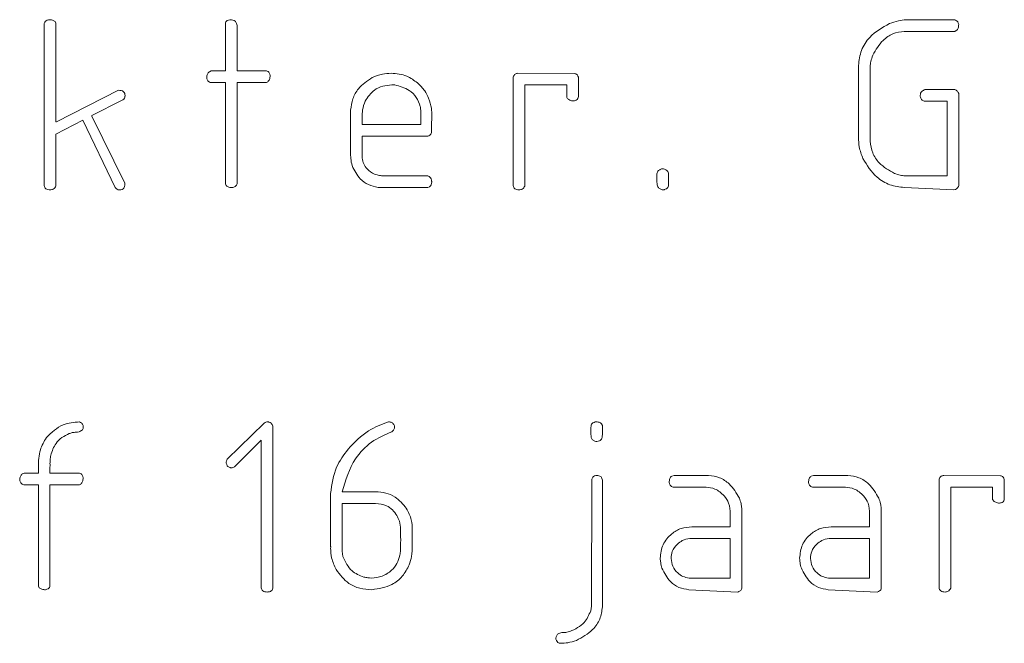
# Model space of a CAD drawing. Units: millimetres. Extents: x 0 to 2100, y 0 to 1488.
# Drawn here: x 567 to 568, y 502 to 502 of the extents above; entities that cross this region are included whole.
import ezdxf

# ---------------------------------------------------------------- set-up
doc = ezdxf.new("R2010")
doc.units = ezdxf.units.MM
doc.header["$LTSCALE"] = 50

msp = doc.modelspace()

# ---------------------------------------------------------------- linework, layer by layer
at = {"color": 7, "linetype": 'Continuous', "lineweight": 15}
for p, q in [((567.35761, 502.07032), (567.35761, 502.21141)), ((567.36706, 502.21313), (567.36776, 502.21167)), ((567.36776, 502.21167), (567.36776, 502.12591)), ((567.51526, 502.17018), (567.51526, 502.21154)), ((568.10742, 502.2148), (568.14998, 502.21458)), ((567.5254, 502.2097), (567.5254, 502.17018)), ((568.15001, 502.20466), (568.10599, 502.20466)), ((568.15128, 502.20536), (568.15001, 502.20466)), ((567.50144, 502.16949), (567.50277, 502.17018)), ((567.50277, 502.17018), (567.51526, 502.17018)), ((567.5254, 502.17018), (567.551, 502.17018)), ((567.76975, 502.16815), (567.81897, 502.16796)), ((568.06615, 502.1125), (568.06615, 502.175)), ((568.07629, 502.17399), (568.07629, 502.10895)), ((567.51526, 502.16004), (567.50277, 502.16004)), ((567.51526, 502.07191), (567.51526, 502.16004)), ((567.55119, 502.16004), (567.5254, 502.16004)), ((567.5254, 502.16004), (567.5254, 502.07209)), ((567.55218, 502.16074), (567.55119, 502.16004)), ((567.76563, 502.07032), (567.76563, 502.16502)), ((567.82243, 502.1647), (567.82243, 502.14803)), ((567.36836, 502.12591), (567.42227, 502.15338)), ((567.6626, 502.15801), (567.66013, 502.15801)), ((567.81228, 502.15801), (567.77577, 502.15801)), ((567.77577, 502.15801), (567.77577, 502.07007)), ((567.81228, 502.14721), (567.81228, 502.15801)), ((568.12399, 502.15396), (568.14988, 502.15396)), ((568.15337, 502.15053), (568.15337, 502.07035)), ((567.42553, 502.14467), (567.39913, 502.1313)), ((568.14323, 502.14381), (568.12345, 502.14381)), ((568.14323, 502.07891), (568.14323, 502.14381)), ((567.62422, 502.09913), (567.62422, 502.13611)), ((567.3913, 502.1274), (567.36776, 502.11526)), ((567.36776, 502.12591), (567.36836, 502.12591)), ((567.41938, 502.06886), (567.3913, 502.1274)), ((567.39913, 502.1313), (567.39913, 502.13088)), ((567.39913, 502.13088), (567.42784, 502.07248)), ((567.63436, 502.13006), (567.63436, 502.12353)), ((567.68545, 502.12353), (567.68545, 502.13187)), ((567.63436, 502.12353), (567.68545, 502.12353)), ((567.6947, 502.11881), (567.69467, 502.11653)), ((567.36776, 502.11526), (567.36776, 502.07013)), ((567.69137, 502.11339), (567.63436, 502.11339)), ((567.63436, 502.11339), (567.63436, 502.09428)), ((567.90027, 502.08274), (567.90096, 502.08138)), ((567.65274, 502.07891), (567.69137, 502.07891)), ((567.89082, 502.07327), (567.89082, 502.08072)), ((567.90096, 502.08138), (567.90096, 502.0708)), ((568.10653, 502.07891), (568.14323, 502.07891)), ((567.51595, 502.07045), (567.51526, 502.07191)), ((567.6915, 502.06877), (567.64811, 502.06877)), ((567.69296, 502.06946), (567.6915, 502.06877)), ((568.14912, 502.06674), (568.10615, 502.06877)), ((568.15061, 502.06715), (568.14912, 502.06674)), ((567.51686, 501.83232), (567.54909, 501.86376)), ((567.55594, 501.86249), (567.55657, 501.861)), ((567.55657, 501.861), (567.55657, 501.7201)), ((567.84268, 501.86309), (567.84337, 501.86164)), ((567.66161, 501.85774), (567.66015, 501.85628)), ((567.54643, 501.84886), (567.52329, 501.8256)), ((567.54643, 501.72032), (567.54643, 501.84886)), ((567.35253, 501.82018), (567.35253, 501.82551)), ((567.36267, 501.8257), (567.36267, 501.82018)), ((567.33852, 501.81949), (567.34007, 501.82018)), ((567.34007, 501.82018), (567.35253, 501.82018)), ((567.36267, 501.82018), (567.38827, 501.82018)), ((567.90375, 501.81768), (567.90565, 501.81815)), ((567.90565, 501.81815), (567.9357, 501.81815)), ((568.02504, 501.81768), (568.02695, 501.81815)), ((568.02695, 501.81815), (568.05699, 501.81815)), ((568.14038, 501.81815), (568.1896, 501.81796)), ((567.35253, 501.81004), (567.33985, 501.81004)), ((567.35253, 501.72191), (567.35253, 501.81004)), ((567.38846, 501.81004), (567.36267, 501.81004)), ((567.36267, 501.81004), (567.36267, 501.72209)), ((567.38945, 501.81074), (567.38846, 501.81004)), ((567.83399, 501.70441), (567.83418, 501.81483)), ((567.84296, 501.81565), (567.84337, 501.81419)), ((567.84337, 501.81419), (567.84337, 501.70378)), ((567.93351, 501.80801), (567.90477, 501.80801)), ((568.0548, 501.80801), (568.02606, 501.80801)), ((568.13626, 501.72032), (568.13626, 501.81502)), ((568.18291, 501.80801), (568.1464, 501.80801)), ((568.1464, 501.80801), (568.1464, 501.72007)), ((568.18291, 501.79721), (568.18291, 501.80801)), ((568.19305, 501.8147), (568.19305, 501.79803)), ((567.60687, 501.75626), (567.60687, 501.80253)), ((567.61701, 501.80396), (567.64601, 501.80396)), ((567.64592, 501.79381), (567.61701, 501.79381)), ((567.61701, 501.79381), (567.61701, 501.75224)), ((567.95452, 501.77353), (567.95452, 501.7845)), ((567.96466, 501.78976), (567.96466, 501.7201)), ((568.07581, 501.77353), (568.07581, 501.7845)), ((568.08596, 501.78976), (568.08596, 501.7201)), ((567.92118, 501.77353), (567.95452, 501.77353)), ((568.04247, 501.77353), (568.07581, 501.77353)), ((567.66772, 501.7639), (567.66772, 501.77157)), ((567.66772, 501.7568), (567.66772, 501.76025)), ((567.95452, 501.76339), (567.91934, 501.76339)), ((567.95452, 501.72891), (567.95452, 501.76339)), ((568.07581, 501.76339), (568.04064, 501.76339)), ((568.07581, 501.72891), (568.07581, 501.76339)), ((567.61701, 501.75224), (567.61762, 501.74758)), ((567.91874, 501.72891), (567.95452, 501.72891)), ((568.04003, 501.72891), (568.07581, 501.72891)), ((567.35322, 501.72045), (567.35253, 501.72191)), ((567.96108, 501.71674), (567.91862, 501.71877)), ((568.08237, 501.71674), (568.03991, 501.71877)), ((567.83314, 501.70045), (567.83399, 501.70441))]:
    msp.add_line(p, q, dxfattribs=at)
for points, knots in [([(567.35761, 502.21141), (567.35778, 502.21189), (567.35811, 502.21284), (567.35937, 502.2142), (567.36062, 502.21458), (567.36139, 502.2148)], [0, 0, 0, 0, 0.280595, 0.561566, 1, 1, 1, 1]), ([(567.36139, 502.2148), (567.36254, 502.21477), (567.36459, 502.21471), (567.3663, 502.21361), (567.36706, 502.21313)], [0, 0, 0, 0, 0.560449, 1, 1, 1, 1]), ([(567.51526, 502.21154), (567.51538, 502.21205), (567.51563, 502.21306), (567.51715, 502.21424), (567.51842, 502.21459), (567.51919, 502.2148)], [0, 0, 0, 0, 0.2780574, 0.5606652, 1, 1, 1, 1]), ([(567.51919, 502.2148), (567.52009, 502.21474), (567.5217, 502.21462), (567.52315, 502.21389), (567.52378, 502.21357)], [0, 0, 0, 0, 0.559041, 1, 1, 1, 1]), ([(567.52378, 502.21357), (567.52428, 502.21293), (567.52516, 502.21177), (567.52533, 502.21034), (567.5254, 502.2097)], [0, 0, 0, 0, 0.5588249, 1, 1, 1, 1]), ([(568.06615, 502.175), (568.06672, 502.17946), (568.06786, 502.1884), (568.07693, 502.20223), (568.08701, 502.20797), (568.09315, 502.21148)], [0, 0, 0, 0, 0.280109, 0.561071, 1, 1, 1, 1]), ([(568.09315, 502.21148), (568.09575, 502.21237), (568.1004, 502.21397), (568.10527, 502.21455), (568.10742, 502.2148)], [0, 0, 0, 0, 0.55996, 1, 1, 1, 1]), ([(568.14998, 502.21458), (568.15046, 502.2144), (568.15141, 502.21402), (568.15285, 502.21277), (568.15317, 502.21146), (568.15337, 502.21065)], [0, 0, 0, 0, 0.280674, 0.560784, 1, 1, 1, 1]), ([(568.15337, 502.21065), (568.15332, 502.20953), (568.15326, 502.20797), (568.15235, 502.20614), (568.15164, 502.20562), (568.15128, 502.20536)], [0, 0, 0, 0, 0.559031, 0.779939, 1, 1, 1, 1]), ([(568.10599, 502.20466), (568.10262, 502.20418), (568.09587, 502.2032), (568.08561, 502.19609), (568.08126, 502.1885), (568.07861, 502.18387)], [0, 0, 0, 0, 0.280044, 0.561104, 1, 1, 1, 1]), ([(568.07861, 502.18387), (568.07794, 502.18208), (568.07676, 502.17887), (568.07644, 502.17548), (568.07629, 502.17399)], [0, 0, 0, 0, 0.5602616, 1, 1, 1, 1]), ([(567.49903, 502.16407), (567.49908, 502.16527), (567.49917, 502.16743), (567.50075, 502.16886), (567.50144, 502.16949)], [0, 0, 0, 0, 0.561231, 1, 1, 1, 1]), ([(567.551, 502.17018), (567.55151, 502.17004), (567.55251, 502.16975), (567.55381, 502.1683), (567.55404, 502.16697), (567.55417, 502.16616)], [0, 0, 0, 0, 0.28025, 0.560107, 1, 1, 1, 1]), ([(567.64307, 502.16445), (567.64601, 502.16567), (567.65126, 502.16786), (567.65693, 502.16807), (567.65943, 502.16815)], [0, 0, 0, 0, 0.559618, 1, 1, 1, 1]), ([(567.65943, 502.16815), (567.66419, 502.16776), (567.67269, 502.16706), (567.6795, 502.16201), (567.6825, 502.15979)], [0, 0, 0, 0, 0.559621, 1, 1, 1, 1]), ([(567.76563, 502.16502), (567.76613, 502.16595), (567.76683, 502.16725), (567.76854, 502.16807), (567.76935, 502.16813), (567.76975, 502.16815)], [0, 0, 0, 0, 0.557739, 0.778653, 1, 1, 1, 1]), ([(567.81897, 502.16796), (567.81944, 502.16787), (567.82039, 502.16769), (567.82188, 502.16667), (567.82222, 502.16545), (567.82243, 502.1647)], [0, 0, 0, 0, 0.2812212, 0.5619499, 1, 1, 1, 1]), ([(567.50277, 502.16004), (567.50224, 502.1602), (567.50119, 502.16051), (567.49969, 502.16188), (567.49928, 502.16324), (567.49903, 502.16407)], [0, 0, 0, 0, 0.2804894, 0.5615739, 1, 1, 1, 1]), ([(567.55417, 502.16616), (567.55415, 502.165), (567.5541, 502.16295), (567.55276, 502.16141), (567.55218, 502.16074)], [0, 0, 0, 0, 0.5621865, 1, 1, 1, 1]), ([(567.62422, 502.13611), (567.62472, 502.13941), (567.62571, 502.14599), (567.6314, 502.1568), (567.63865, 502.16155), (567.64307, 502.16445)], [0, 0, 0, 0, 0.2807201, 0.5611863, 1, 1, 1, 1]), ([(567.6825, 502.15979), (567.68476, 502.15761), (567.68879, 502.15373), (567.69111, 502.14865), (567.69213, 502.14641)], [0, 0, 0, 0, 0.560055, 1, 1, 1, 1]), ([(567.42227, 502.15338), (567.42305, 502.15336), (567.42462, 502.15332), (567.4267, 502.15236), (567.42784, 502.15059), (567.42797, 502.14935), (567.42803, 502.14873)], [0, 0, 0, 0, 0.280728, 0.558843, 0.779377, 1, 1, 1, 1]), ([(567.66013, 502.15801), (567.65745, 502.15783), (567.65209, 502.15745), (567.64315, 502.15326), (567.63922, 502.14747), (567.63683, 502.14394)], [0, 0, 0, 0, 0.280808, 0.561115, 1, 1, 1, 1]), ([(567.68485, 502.13938), (567.68387, 502.1421), (567.68192, 502.14756), (567.67418, 502.15489), (567.66698, 502.15683), (567.6626, 502.15801)], [0, 0, 0, 0, 0.280429, 0.56158, 1, 1, 1, 1]), ([(568.11984, 502.14888), (568.11993, 502.14953), (568.1201, 502.15084), (568.12152, 502.1528), (568.12306, 502.15352), (568.12399, 502.15396)], [0, 0, 0, 0, 0.280003, 0.561567, 1, 1, 1, 1]), ([(568.14988, 502.15396), (568.15034, 502.15381), (568.15126, 502.15353), (568.15261, 502.15239), (568.15308, 502.15123), (568.15337, 502.15053)], [0, 0, 0, 0, 0.280298, 0.561313, 1, 1, 1, 1]), ([(567.42784, 502.14743), (567.42754, 502.14681), (567.42699, 502.14569), (567.42598, 502.14498), (567.42553, 502.14467)], [0, 0, 0, 0, 0.559097, 1, 1, 1, 1]), ([(567.42784, 502.14806), (567.42782, 502.148), (567.42777, 502.14789), (567.42773, 502.14766), (567.4278, 502.14752), (567.42784, 502.14743)], [0, 0, 0, 0, 0.289382, 0.56113, 1, 1, 1, 1]), ([(567.42803, 502.14873), (567.42802, 502.1486), (567.428, 502.14836), (567.42789, 502.14815), (567.42784, 502.14806)], [0, 0, 0, 0, 0.556719, 1, 1, 1, 1]), ([(567.63683, 502.14394), (567.63597, 502.14142), (567.63442, 502.13691), (567.63438, 502.13216), (567.63436, 502.13006)], [0, 0, 0, 0, 0.559, 1, 1, 1, 1]), ([(567.69213, 502.14641), (567.69309, 502.14356), (567.69481, 502.13846), (567.69484, 502.13309), (567.69486, 502.13073)], [0, 0, 0, 0, 0.559178, 1, 1, 1, 1]), ([(567.81748, 502.14416), (567.81629, 502.14438), (567.81417, 502.14477), (567.81286, 502.14646), (567.81228, 502.14721)], [0, 0, 0, 0, 0.559567, 1, 1, 1, 1]), ([(567.82243, 502.14803), (567.82236, 502.14735), (567.82223, 502.146), (567.82028, 502.1443), (567.81854, 502.14421), (567.81748, 502.14416)], [0, 0, 0, 0, 0.280175, 0.559642, 1, 1, 1, 1]), ([(568.12006, 502.14749), (568.11999, 502.14775), (568.11985, 502.1482), (568.11984, 502.14868), (568.11984, 502.14888)], [0, 0, 0, 0, 0.5593185, 1, 1, 1, 1]), ([(568.12345, 502.14381), (568.12299, 502.14398), (568.12205, 502.14431), (568.12067, 502.14551), (568.12029, 502.14674), (568.12006, 502.14749)], [0, 0, 0, 0, 0.280527, 0.561194, 1, 1, 1, 1]), ([(567.68545, 502.13187), (567.68542, 502.13328), (567.68538, 502.13579), (567.68501, 502.13828), (567.68485, 502.13938)], [0, 0, 0, 0, 0.559927, 1, 1, 1, 1]), ([(567.69486, 502.13073), (567.69485, 502.1296), (567.69483, 502.12758), (567.69472, 502.12556), (567.69467, 502.12467)], [0, 0, 0, 0, 0.559913, 1, 1, 1, 1]), ([(567.69467, 502.12467), (567.69468, 502.12358), (567.6947, 502.12162), (567.6947, 502.11967), (567.6947, 502.11881)], [0, 0, 0, 0, 0.56, 1, 1, 1, 1]), ([(567.69467, 502.11653), (567.69452, 502.11611), (567.69422, 502.11526), (567.69309, 502.11409), (567.69202, 502.11365), (567.69137, 502.11339)], [0, 0, 0, 0, 0.279933, 0.560946, 1, 1, 1, 1]), ([(568.06999, 502.09396), (568.06875, 502.09732), (568.06653, 502.10332), (568.06627, 502.10969), (568.06615, 502.1125)], [0, 0, 0, 0, 0.559707, 1, 1, 1, 1]), ([(568.07629, 502.10895), (568.07678, 502.1055), (568.07774, 502.09859), (568.08502, 502.08808), (568.09281, 502.08366), (568.09756, 502.08097)], [0, 0, 0, 0, 0.280041, 0.561067, 1, 1, 1, 1]), ([(567.62549, 502.08778), (567.62505, 502.08988), (567.62428, 502.09362), (567.62424, 502.09745), (567.62422, 502.09913)], [0, 0, 0, 0, 0.5597951, 1, 1, 1, 1]), ([(567.63436, 502.09428), (567.63472, 502.09259), (567.63544, 502.08921), (567.63883, 502.08387), (567.64273, 502.08166), (567.6451, 502.0803)], [0, 0, 0, 0, 0.280655, 0.56104, 1, 1, 1, 1]), ([(568.10615, 502.06877), (568.10183, 502.06928), (568.09317, 502.0703), (568.07953, 502.07861), (568.0736, 502.08815), (568.06999, 502.09396)], [0, 0, 0, 0, 0.2803447, 0.5612183, 1, 1, 1, 1]), ([(567.64811, 502.06877), (567.64528, 502.06942), (567.63959, 502.07072), (567.63088, 502.07692), (567.62753, 502.08367), (567.62549, 502.08778)], [0, 0, 0, 0, 0.28063, 0.561836, 1, 1, 1, 1]), ([(567.89082, 502.08072), (567.89093, 502.08123), (567.89116, 502.08226), (567.89232, 502.0838), (567.89354, 502.0844), (567.89428, 502.08477)], [0, 0, 0, 0, 0.280342, 0.561872, 1, 1, 1, 1]), ([(567.89428, 502.08477), (567.89457, 502.08485), (567.8951, 502.08499), (567.89565, 502.08499), (567.89589, 502.08499)], [0, 0, 0, 0, 0.558797, 1, 1, 1, 1]), ([(567.89589, 502.08499), (567.89687, 502.08487), (567.89861, 502.08464), (567.89976, 502.08332), (567.90027, 502.08274)], [0, 0, 0, 0, 0.558622, 1, 1, 1, 1]), ([(567.6451, 502.0803), (567.64651, 502.0799), (567.64901, 502.07919), (567.6516, 502.07899), (567.65274, 502.07891)], [0, 0, 0, 0, 0.560122, 1, 1, 1, 1]), ([(567.69137, 502.07891), (567.69184, 502.07874), (567.69278, 502.0784), (567.69409, 502.07713), (567.69445, 502.07589), (567.69467, 502.07514)], [0, 0, 0, 0, 0.2803733, 0.5611572, 1, 1, 1, 1]), ([(567.69486, 502.07371), (567.69476, 502.0728), (567.69458, 502.07116), (567.69345, 502.06998), (567.69296, 502.06946)], [0, 0, 0, 0, 0.559159, 1, 1, 1, 1]), ([(567.69467, 502.07514), (567.69469, 502.07501), (567.69472, 502.07478), (567.69468, 502.07454), (567.69467, 502.07444)], [0, 0, 0, 0, 0.557228, 1, 1, 1, 1]), ([(567.69467, 502.07444), (567.69473, 502.07431), (567.69484, 502.07408), (567.69485, 502.07382), (567.69486, 502.07371)], [0, 0, 0, 0, 0.5602009, 1, 1, 1, 1]), ([(567.89611, 502.06674), (567.89525, 502.06691), (567.89352, 502.06725), (567.89096, 502.06946), (567.89087, 502.07182), (567.89082, 502.07327)], [0, 0, 0, 0, 0.280821, 0.559966, 1, 1, 1, 1]), ([(568.09756, 502.08097), (568.0992, 502.08043), (568.10213, 502.07946), (568.10518, 502.07908), (568.10653, 502.07891)], [0, 0, 0, 0, 0.559846, 1, 1, 1, 1]), ([(567.36281, 502.06674), (567.36217, 502.06677), (567.36088, 502.06684), (567.35915, 502.06753), (567.35805, 502.06885), (567.35776, 502.06983), (567.35761, 502.07032)], [0, 0, 0, 0, 0.280183, 0.559735, 0.779683, 1, 1, 1, 1]), ([(567.36776, 502.07013), (567.36752, 502.06958), (567.36704, 502.06847), (567.36535, 502.06698), (567.36377, 502.06683), (567.36281, 502.06674)], [0, 0, 0, 0, 0.280797, 0.561101, 1, 1, 1, 1]), ([(567.42208, 502.06674), (567.42148, 502.06702), (567.42042, 502.06753), (567.4197, 502.06846), (567.41938, 502.06886)], [0, 0, 0, 0, 0.558704, 1, 1, 1, 1]), ([(567.42784, 502.07248), (567.42783, 502.07187), (567.42781, 502.07067), (567.42749, 502.06887), (567.42575, 502.0667), (567.4236, 502.06672), (567.42208, 502.06674)], [0, 0, 0, 0, 0.1881188, 0.3762698, 0.5606568, 1, 1, 1, 1]), ([(567.52163, 502.06877), (567.52046, 502.06876), (567.51839, 502.06876), (567.51669, 502.06993), (567.51595, 502.07045)], [0, 0, 0, 0, 0.562028, 1, 1, 1, 1]), ([(567.5254, 502.07209), (567.52525, 502.07161), (567.52496, 502.07065), (567.52361, 502.06938), (567.52238, 502.069), (567.52163, 502.06877)], [0, 0, 0, 0, 0.279648, 0.560261, 1, 1, 1, 1]), ([(567.77083, 502.06674), (567.77019, 502.06677), (567.7689, 502.06684), (567.76716, 502.06753), (567.76607, 502.06885), (567.76578, 502.06983), (567.76563, 502.07032)], [0, 0, 0, 0, 0.280184, 0.559725, 0.779683, 1, 1, 1, 1]), ([(567.77577, 502.07007), (567.7755, 502.06954), (567.77496, 502.06849), (567.77333, 502.067), (567.77178, 502.06684), (567.77083, 502.06674)], [0, 0, 0, 0, 0.280803, 0.560908, 1, 1, 1, 1]), ([(567.89795, 502.06718), (567.89762, 502.06705), (567.89703, 502.06682), (567.89639, 502.06676), (567.89611, 502.06674)], [0, 0, 0, 0, 0.559531, 1, 1, 1, 1]), ([(567.90096, 502.0708), (567.9007, 502.06985), (567.90024, 502.06816), (567.89865, 502.06748), (567.89795, 502.06718)], [0, 0, 0, 0, 0.560108, 1, 1, 1, 1]), ([(568.15337, 502.07035), (568.15325, 502.06996), (568.15301, 502.06918), (568.15203, 502.06806), (568.15115, 502.0675), (568.15061, 502.06715)], [0, 0, 0, 0, 0.2795578, 0.5603162, 1, 1, 1, 1]), ([(567.3595, 501.85108), (567.36405, 501.85553), (567.37219, 501.86349), (567.38344, 501.8644), (567.3884, 501.8648)], [0, 0, 0, 0, 0.558655, 1, 1, 1, 1]), ([(567.3884, 501.8648), (567.38896, 501.86454), (567.38996, 501.86408), (567.39064, 501.86322), (567.39094, 501.86284)], [0, 0, 0, 0, 0.559679, 1, 1, 1, 1]), ([(567.39167, 501.8605), (567.39164, 501.85996), (567.39159, 501.85901), (567.39109, 501.85819), (567.39087, 501.85783)], [0, 0, 0, 0, 0.559055, 1, 1, 1, 1]), ([(567.39094, 501.86284), (567.39116, 501.86243), (567.39157, 501.86169), (567.39163, 501.86086), (567.39167, 501.8605)], [0, 0, 0, 0, 0.559129, 1, 1, 1, 1]), ([(567.54909, 501.86376), (567.54957, 501.86407), (567.55043, 501.86463), (567.55144, 501.86475), (567.55188, 501.8648)], [0, 0, 0, 0, 0.559813, 1, 1, 1, 1]), ([(567.55188, 501.8648), (567.55217, 501.8648), (567.55267, 501.86479), (567.55316, 501.86465), (567.55337, 501.86458)], [0, 0, 0, 0, 0.560153, 1, 1, 1, 1]), ([(567.55337, 501.86458), (567.55398, 501.86435), (567.55507, 501.86392), (567.55567, 501.86293), (567.55594, 501.86249)], [0, 0, 0, 0, 0.556684, 1, 1, 1, 1]), ([(567.62202, 501.84107), (567.62763, 501.84697), (567.63764, 501.8575), (567.6512, 501.86257), (567.65717, 501.8648)], [0, 0, 0, 0, 0.55982, 1, 1, 1, 1]), ([(567.65717, 501.8648), (567.65823, 501.86474), (567.66012, 501.86462), (567.66128, 501.86316), (567.6618, 501.86252)], [0, 0, 0, 0, 0.5609355, 1, 1, 1, 1]), ([(567.66243, 501.86024), (567.66242, 501.85972), (567.66239, 501.8588), (567.66185, 501.85806), (567.66161, 501.85774)], [0, 0, 0, 0, 0.559389, 1, 1, 1, 1]), ([(567.6618, 501.86252), (567.662, 501.86212), (567.66237, 501.8614), (567.66241, 501.8606), (567.66243, 501.86024)], [0, 0, 0, 0, 0.559088, 1, 1, 1, 1]), ([(567.83323, 501.85866), (567.83329, 501.85917), (567.83339, 501.86009), (567.83343, 501.86101), (567.83345, 501.86141)], [0, 0, 0, 0, 0.5602028, 1, 1, 1, 1]), ([(567.83345, 501.86141), (567.83359, 501.86189), (567.83387, 501.86286), (567.8352, 501.86414), (567.83642, 501.86455), (567.83716, 501.8648)], [0, 0, 0, 0, 0.279842, 0.560735, 1, 1, 1, 1]), ([(567.83716, 501.8648), (567.83831, 501.86481), (567.84034, 501.86482), (567.84196, 501.86362), (567.84268, 501.86309)], [0, 0, 0, 0, 0.562511, 1, 1, 1, 1]), ([(567.84337, 501.86164), (567.84337, 501.86056), (567.84337, 501.85865), (567.84337, 501.85674), (567.84337, 501.8559)], [0, 0, 0, 0, 0.5598857, 1, 1, 1, 1]), ([(567.35253, 501.82551), (567.35267, 501.83063), (567.35293, 501.83976), (567.35749, 501.84763), (567.3595, 501.85108)], [0, 0, 0, 0, 0.560874, 1, 1, 1, 1]), ([(567.37943, 501.85457), (567.37724, 501.85354), (567.37285, 501.85149), (567.36655, 501.84528), (567.36451, 501.83935), (567.36327, 501.83574)], [0, 0, 0, 0, 0.280717, 0.561807, 1, 1, 1, 1]), ([(567.38536, 501.8558), (567.38421, 501.85576), (567.38216, 501.85569), (567.38026, 501.85491), (567.37943, 501.85457)], [0, 0, 0, 0, 0.561028, 1, 1, 1, 1]), ([(567.39087, 501.85783), (567.38995, 501.85717), (567.38829, 501.85598), (567.38626, 501.85586), (567.38536, 501.8558)], [0, 0, 0, 0, 0.557356, 1, 1, 1, 1]), ([(567.66015, 501.85628), (567.65404, 501.85359), (567.64182, 501.8482), (567.62482, 501.83061), (567.61997, 501.81404), (567.61701, 501.80396)], [0, 0, 0, 0, 0.2807088, 0.5619396, 1, 1, 1, 1]), ([(567.83323, 501.85609), (567.83325, 501.85657), (567.83328, 501.85742), (567.83325, 501.85828), (567.83323, 501.85866)], [0, 0, 0, 0, 0.5600339, 1, 1, 1, 1]), ([(567.83371, 501.85058), (567.83358, 501.8516), (567.83336, 501.85343), (567.83327, 501.85528), (567.83323, 501.85609)], [0, 0, 0, 0, 0.5599045, 1, 1, 1, 1]), ([(567.83852, 501.84782), (567.83798, 501.84784), (567.83688, 501.84789), (567.83502, 501.84868), (567.8342, 501.84986), (567.83371, 501.85058)], [0, 0, 0, 0, 0.281017, 0.562264, 1, 1, 1, 1]), ([(567.84337, 501.8559), (567.84337, 501.85486), (567.84336, 501.85299), (567.84304, 501.85116), (567.8429, 501.85035)], [0, 0, 0, 0, 0.56034, 1, 1, 1, 1]), ([(567.8429, 501.85035), (567.84265, 501.84991), (567.84217, 501.84903), (567.84062, 501.84798), (567.83932, 501.84788), (567.83852, 501.84782)], [0, 0, 0, 0, 0.280175, 0.560863, 1, 1, 1, 1]), ([(567.36327, 501.83574), (567.36308, 501.83441), (567.36274, 501.83204), (567.36269, 501.82964), (567.36267, 501.82858)], [0, 0, 0, 0, 0.55985, 1, 1, 1, 1]), ([(567.60687, 501.80253), (567.60791, 501.81045), (567.60978, 501.82462), (567.61827, 501.83603), (567.62202, 501.84107)], [0, 0, 0, 0, 0.55869, 1, 1, 1, 1]), ([(567.36267, 501.82858), (567.36268, 501.82804), (567.36271, 501.82708), (567.36268, 501.82612), (567.36267, 501.8257)], [0, 0, 0, 0, 0.5598893, 1, 1, 1, 1]), ([(567.51601, 501.82877), (567.51604, 501.82946), (567.51611, 501.8307), (567.51663, 501.83183), (567.51686, 501.83232)], [0, 0, 0, 0, 0.559519, 1, 1, 1, 1]), ([(567.51933, 501.825), (567.51888, 501.82519), (567.51797, 501.82557), (567.5167, 501.82685), (567.51627, 501.82804), (567.51601, 501.82877)], [0, 0, 0, 0, 0.28023, 0.561097, 1, 1, 1, 1]), ([(567.52066, 501.82479), (567.5206, 501.82481), (567.5205, 501.82485), (567.52006, 501.82494), (567.51967, 501.82497), (567.51933, 501.825)], [0, 0, 0, 0, 0.135389, 0.237624, 1, 1, 1, 1]), ([(567.52329, 501.8256), (567.52281, 501.82541), (567.52196, 501.82507), (567.52105, 501.82488), (567.52066, 501.82479)], [0, 0, 0, 0, 0.5595575, 1, 1, 1, 1]), ([(567.3363, 501.81407), (567.33634, 501.81525), (567.33642, 501.81735), (567.33788, 501.81883), (567.33852, 501.81949)], [0, 0, 0, 0, 0.56171, 1, 1, 1, 1]), ([(567.38827, 501.82018), (567.38878, 501.82004), (567.38978, 501.81975), (567.39108, 501.8183), (567.39131, 501.81697), (567.39144, 501.81616)], [0, 0, 0, 0, 0.28025, 0.560107, 1, 1, 1, 1]), ([(567.83418, 501.81483), (567.83429, 501.8153), (567.8345, 501.81625), (567.83562, 501.81767), (567.83685, 501.81797), (567.8376, 501.81815)], [0, 0, 0, 0, 0.2811646, 0.5624324, 1, 1, 1, 1]), ([(567.8376, 501.81815), (567.83879, 501.81809), (567.84044, 501.818), (567.84242, 501.81698), (567.84278, 501.81609), (567.84296, 501.81565)], [0, 0, 0, 0, 0.558577, 0.780451, 1, 1, 1, 1]), ([(567.90144, 501.81204), (567.9015, 501.81324), (567.90159, 501.81491), (567.90263, 501.81682), (567.90338, 501.81739), (567.90375, 501.81768)], [0, 0, 0, 0, 0.559162, 0.779748, 1, 1, 1, 1]), ([(567.9357, 501.81815), (567.93897, 501.81773), (567.94553, 501.81687), (567.95565, 501.8102), (567.95993, 501.80286), (567.96254, 501.79838)], [0, 0, 0, 0, 0.280247, 0.561215, 1, 1, 1, 1]), ([(568.02273, 501.81204), (568.0228, 501.81324), (568.02289, 501.81491), (568.02392, 501.81682), (568.02467, 501.81739), (568.02504, 501.81768)], [0, 0, 0, 0, 0.559167, 0.779747, 1, 1, 1, 1]), ([(568.05699, 501.81815), (568.06026, 501.81773), (568.06682, 501.81687), (568.07694, 501.8102), (568.08122, 501.80286), (568.08383, 501.79838)], [0, 0, 0, 0, 0.280248, 0.561214, 1, 1, 1, 1]), ([(568.13626, 501.81502), (568.13676, 501.81595), (568.13746, 501.81725), (568.13916, 501.81807), (568.13997, 501.81813), (568.14038, 501.81815)], [0, 0, 0, 0, 0.5577111, 0.7786223, 1, 1, 1, 1]), ([(568.1896, 501.81796), (568.19007, 501.81787), (568.19101, 501.81769), (568.1925, 501.81667), (568.19284, 501.81545), (568.19305, 501.8147)], [0, 0, 0, 0, 0.281204, 0.561949, 1, 1, 1, 1]), ([(567.33985, 501.81004), (567.33934, 501.81021), (567.33832, 501.81054), (567.33694, 501.81194), (567.33654, 501.81326), (567.3363, 501.81407)], [0, 0, 0, 0, 0.2801612, 0.5612225, 1, 1, 1, 1]), ([(567.39144, 501.81616), (567.39142, 501.815), (567.39137, 501.81295), (567.39003, 501.81141), (567.38945, 501.81074)], [0, 0, 0, 0, 0.5621865, 1, 1, 1, 1]), ([(567.90477, 501.80801), (567.90428, 501.8082), (567.90332, 501.80859), (567.90196, 501.80993), (567.90164, 501.81124), (567.90144, 501.81204)], [0, 0, 0, 0, 0.280745, 0.56211, 1, 1, 1, 1]), ([(567.94933, 501.80056), (567.94677, 501.80285), (567.9422, 501.80694), (567.93617, 501.80768), (567.93351, 501.80801)], [0, 0, 0, 0, 0.560094, 1, 1, 1, 1]), ([(568.02606, 501.80801), (568.02558, 501.8082), (568.02461, 501.80859), (568.02325, 501.80993), (568.02293, 501.81124), (568.02273, 501.81204)], [0, 0, 0, 0, 0.280754, 0.562125, 1, 1, 1, 1]), ([(568.07062, 501.80056), (568.06806, 501.80285), (568.0635, 501.80694), (568.05746, 501.80768), (568.0548, 501.80801)], [0, 0, 0, 0, 0.560092, 1, 1, 1, 1]), ([(567.64601, 501.80396), (567.64897, 501.80377), (567.65487, 501.80339), (567.66485, 501.79917), (567.66973, 501.79323), (567.6727, 501.7896)], [0, 0, 0, 0, 0.280643, 0.560987, 1, 1, 1, 1]), ([(567.95452, 501.7845), (567.95441, 501.7878), (567.9542, 501.79369), (567.95081, 501.79847), (567.94933, 501.80056)], [0, 0, 0, 0, 0.5609425, 1, 1, 1, 1]), ([(568.07581, 501.7845), (568.0757, 501.7878), (568.07549, 501.79369), (568.0721, 501.79847), (568.07062, 501.80056)], [0, 0, 0, 0, 0.5609425, 1, 1, 1, 1]), ([(567.66446, 501.78329), (567.66327, 501.78501), (567.66089, 501.78845), (567.65463, 501.7929), (567.64922, 501.79347), (567.64592, 501.79381)], [0, 0, 0, 0, 0.280795, 0.561191, 1, 1, 1, 1]), ([(567.96254, 501.79838), (567.96307, 501.7968), (567.96402, 501.79399), (567.96447, 501.79105), (567.96466, 501.78976)], [0, 0, 0, 0, 0.559674, 1, 1, 1, 1]), ([(568.08383, 501.79838), (568.08436, 501.7968), (568.08531, 501.79399), (568.08576, 501.79105), (568.08596, 501.78976)], [0, 0, 0, 0, 0.55967, 1, 1, 1, 1]), ([(568.18811, 501.79416), (568.18692, 501.79438), (568.18479, 501.79477), (568.18348, 501.79646), (568.18291, 501.79721)], [0, 0, 0, 0, 0.559567, 1, 1, 1, 1]), ([(568.19305, 501.79803), (568.19298, 501.79735), (568.19285, 501.796), (568.19091, 501.7943), (568.18917, 501.79421), (568.18811, 501.79416)], [0, 0, 0, 0, 0.280176, 0.559631, 1, 1, 1, 1]), ([(567.66772, 501.77157), (567.66754, 501.77388), (567.66723, 501.77802), (567.6653, 501.78168), (567.66446, 501.78329)], [0, 0, 0, 0, 0.559666, 1, 1, 1, 1]), ([(567.6727, 501.7896), (567.67444, 501.7863), (567.67755, 501.7804), (567.67781, 501.77376), (567.67793, 501.77084)], [0, 0, 0, 0, 0.5592694, 1, 1, 1, 1]), ([(567.89367, 501.74615), (567.89413, 501.75021), (567.89505, 501.75833), (567.90259, 501.76726), (567.91163, 501.77273), (567.918, 501.77326), (567.92118, 501.77353)], [0, 0, 0, 0, 0.27962, 0.559309, 0.779569, 1, 1, 1, 1]), ([(568.01497, 501.74615), (568.01543, 501.75021), (568.01634, 501.75833), (568.02388, 501.76726), (568.03292, 501.77273), (568.03929, 501.77326), (568.04247, 501.77353)], [0, 0, 0, 0, 0.2796199, 0.5593102, 0.7795667, 1, 1, 1, 1]), ([(567.67793, 501.77084), (567.67792, 501.76831), (567.67791, 501.7638), (567.67788, 501.75929), (567.67786, 501.7573)], [0, 0, 0, 0, 0.560006, 1, 1, 1, 1]), ([(567.60687, 501.75502), (567.60694, 501.75525), (567.60706, 501.75567), (567.60693, 501.75608), (567.60687, 501.75626)], [0, 0, 0, 0, 0.554394, 1, 1, 1, 1]), ([(567.66712, 501.74872), (567.66732, 501.75022), (567.66768, 501.7529), (567.66771, 501.75561), (567.66772, 501.7568)], [0, 0, 0, 0, 0.559928, 1, 1, 1, 1]), ([(567.66772, 501.76025), (567.66779, 501.76093), (567.66792, 501.76215), (567.66778, 501.76336), (567.66772, 501.7639)], [0, 0, 0, 0, 0.560204, 1, 1, 1, 1]), ([(567.67786, 501.7573), (567.67781, 501.75409), (567.67773, 501.74835), (567.67606, 501.74286), (567.67533, 501.74045)], [0, 0, 0, 0, 0.56024, 1, 1, 1, 1]), ([(567.90854, 501.75845), (567.9068, 501.75641), (567.90371, 501.75277), (567.9033, 501.74804), (567.90312, 501.74596)], [0, 0, 0, 0, 0.559278, 1, 1, 1, 1]), ([(567.91934, 501.76339), (567.9171, 501.76293), (567.9131, 501.76211), (567.90993, 501.75957), (567.90854, 501.75845)], [0, 0, 0, 0, 0.560089, 1, 1, 1, 1]), ([(568.02983, 501.75845), (568.0281, 501.75641), (568.025, 501.75277), (568.02459, 501.74804), (568.02441, 501.74596)], [0, 0, 0, 0, 0.559278, 1, 1, 1, 1]), ([(568.04064, 501.76339), (568.0384, 501.76293), (568.03439, 501.76211), (568.03122, 501.75957), (568.02983, 501.75845)], [0, 0, 0, 0, 0.5600925, 1, 1, 1, 1]), ([(567.61172, 501.73626), (567.61013, 501.73959), (567.60728, 501.74555), (567.607, 501.75213), (567.60687, 501.75502)], [0, 0, 0, 0, 0.5594006, 1, 1, 1, 1]), ([(567.64227, 501.72891), (567.6455, 501.72923), (567.65195, 501.72988), (567.65963, 501.73494), (567.66506, 501.74136), (567.66643, 501.74627), (567.66712, 501.74872)], [0, 0, 0, 0, 0.279829, 0.559593, 0.779793, 1, 1, 1, 1]), ([(567.61762, 501.74758), (567.61976, 501.74292), (567.62358, 501.7346), (567.63198, 501.73122), (567.63568, 501.72973)], [0, 0, 0, 0, 0.56004, 1, 1, 1, 1]), ([(567.67533, 501.74045), (567.67352, 501.73701), (567.66989, 501.73013), (567.65872, 501.72119), (567.64876, 501.71968), (567.64269, 501.71877)], [0, 0, 0, 0, 0.280784, 0.561692, 1, 1, 1, 1]), ([(567.89516, 501.73759), (567.89473, 501.73916), (567.89395, 501.74197), (567.89376, 501.74487), (567.89367, 501.74615)], [0, 0, 0, 0, 0.560114, 1, 1, 1, 1]), ([(567.90312, 501.74596), (567.90344, 501.7436), (567.90409, 501.73889), (567.90828, 501.73358), (567.91324, 501.72995), (567.91691, 501.72925), (567.91874, 501.72891)], [0, 0, 0, 0, 0.279406, 0.559465, 0.779869, 1, 1, 1, 1]), ([(568.01646, 501.73759), (568.01602, 501.73916), (568.01524, 501.74197), (568.01505, 501.74487), (568.01497, 501.74615)], [0, 0, 0, 0, 0.560114, 1, 1, 1, 1]), ([(568.02441, 501.74596), (568.02473, 501.7436), (568.02538, 501.73889), (568.02957, 501.73358), (568.03453, 501.72995), (568.0382, 501.72925), (568.04003, 501.72891)], [0, 0, 0, 0, 0.279405, 0.559463, 0.779867, 1, 1, 1, 1]), ([(567.64269, 501.71877), (567.6392, 501.719), (567.63224, 501.71946), (567.62046, 501.72451), (567.61503, 501.73181), (567.61172, 501.73626)], [0, 0, 0, 0, 0.280839, 0.561205, 1, 1, 1, 1]), ([(567.91862, 501.71877), (567.91565, 501.7192), (567.90971, 501.72006), (567.90076, 501.72651), (567.89728, 501.7334), (567.89516, 501.73759)], [0, 0, 0, 0, 0.2802269, 0.5612916, 1, 1, 1, 1]), ([(568.03991, 501.71877), (568.03694, 501.7192), (568.031, 501.72006), (568.02205, 501.72651), (568.01857, 501.7334), (568.01646, 501.73759)], [0, 0, 0, 0, 0.280224, 0.56129, 1, 1, 1, 1]), ([(567.36267, 501.72209), (567.36252, 501.72161), (567.36223, 501.72065), (567.36088, 501.71938), (567.35965, 501.719), (567.3589, 501.71877)], [0, 0, 0, 0, 0.279648, 0.560261, 1, 1, 1, 1]), ([(567.63568, 501.72973), (567.6369, 501.7295), (567.63908, 501.72908), (567.6413, 501.72896), (567.64227, 501.72891)], [0, 0, 0, 0, 0.559993, 1, 1, 1, 1]), ([(567.3589, 501.71877), (567.35773, 501.71876), (567.35565, 501.71876), (567.35396, 501.71993), (567.35322, 501.72045)], [0, 0, 0, 0, 0.562028, 1, 1, 1, 1]), ([(567.55163, 501.71674), (567.55098, 501.71677), (567.54969, 501.71684), (567.54796, 501.71753), (567.54687, 501.71885), (567.54658, 501.71983), (567.54643, 501.72032)], [0, 0, 0, 0, 0.280187, 0.55973, 0.779681, 1, 1, 1, 1]), ([(567.55657, 501.7201), (567.55639, 501.71951), (567.55602, 501.71832), (567.55418, 501.71692), (567.5526, 501.71681), (567.55163, 501.71674)], [0, 0, 0, 0, 0.280022, 0.560685, 1, 1, 1, 1]), ([(567.96466, 501.7201), (567.96456, 501.71961), (567.96435, 501.71864), (567.96303, 501.71736), (567.96182, 501.71697), (567.96108, 501.71674)], [0, 0, 0, 0, 0.2795783, 0.5602456, 1, 1, 1, 1]), ([(568.08596, 501.7201), (568.08585, 501.71961), (568.08564, 501.71864), (568.08432, 501.71736), (568.08311, 501.71697), (568.08237, 501.71674)], [0, 0, 0, 0, 0.2795822, 0.560248, 1, 1, 1, 1]), ([(568.14146, 501.71674), (568.14081, 501.71677), (568.13952, 501.71684), (568.13779, 501.71753), (568.13669, 501.71885), (568.1364, 501.71983), (568.13626, 501.72032)], [0, 0, 0, 0, 0.280195, 0.559746, 0.779684, 1, 1, 1, 1]), ([(568.1464, 501.72007), (568.14613, 501.71954), (568.14559, 501.71849), (568.14396, 501.717), (568.1424, 501.71684), (568.14146, 501.71674)], [0, 0, 0, 0, 0.2808, 0.560931, 1, 1, 1, 1]), ([(567.81498, 501.68232), (567.81966, 501.68449), (567.82802, 501.68836), (567.83157, 501.69676), (567.83314, 501.70045)], [0, 0, 0, 0, 0.559969, 1, 1, 1, 1]), ([(567.84337, 501.70378), (567.84284, 501.70016), (567.84178, 501.6929), (567.83406, 501.68188), (567.82579, 501.67737), (567.82074, 501.67462)], [0, 0, 0, 0, 0.2800481, 0.5611611, 1, 1, 1, 1]), ([(567.80281, 501.67671), (567.80301, 501.6775), (567.8034, 501.67906), (567.80557, 501.68122), (567.80769, 501.68139), (567.80899, 501.6815)], [0, 0, 0, 0, 0.2800149, 0.559522, 1, 1, 1, 1]), ([(567.80899, 501.6815), (567.81012, 501.68154), (567.81215, 501.68162), (567.81411, 501.68211), (567.81498, 501.68232)], [0, 0, 0, 0, 0.560595, 1, 1, 1, 1]), ([(567.80344, 501.67462), (567.80324, 501.67499), (567.80289, 501.67565), (567.80283, 501.67639), (567.80281, 501.67671)], [0, 0, 0, 0, 0.559167, 1, 1, 1, 1]), ([(567.80708, 501.67212), (567.80664, 501.67215), (567.80576, 501.67221), (567.80434, 501.67301), (567.80378, 501.67401), (567.80344, 501.67462)], [0, 0, 0, 0, 0.280653, 0.562034, 1, 1, 1, 1]), ([(567.82074, 501.67462), (567.81825, 501.67383), (567.8138, 501.67242), (567.80914, 501.67221), (567.80708, 501.67212)], [0, 0, 0, 0, 0.5599193, 1, 1, 1, 1])]:
    msp.add_open_spline(points, degree=3, knots=knots, dxfattribs=at)

doc.saveas('drawing.dxf')
